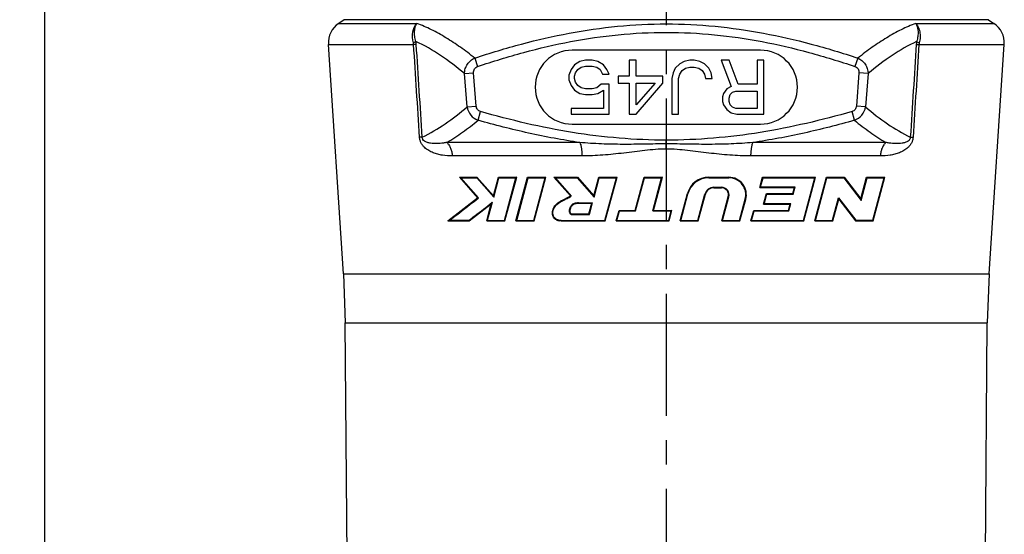
# Model space of a CAD drawing. Units: millimetres. Extents: x 0 to 210, y 0 to 297.
# Drawn here: x 52 to 110, y 86 to 117 of the extents above; entities that cross this region are included whole.
import ezdxf

# ---------------------------------------------------------------- set-up
doc = ezdxf.new("R2010")
doc.units = ezdxf.units.MM
doc.header["$LTSCALE"] = 19.36
doc.linetypes.add('CENTER', pattern=[0.6, 0.375, -0.075, 0.075, -0.075])
doc.layers.get('0').update_dxf_attribs({"linetype": 'CONTINUOUS'})
doc.layers.add('BEZUGSACHSEN', color=7, linetype='CONTINUOUS')
doc.layers.add('RUNDUNGEN', color=7, linetype='CONTINUOUS')
doc.styles.get("Standard").update_dxf_attribs({"font": 'isonormlt-regular.ttf'})
doc.dimstyles.new('DIMSTYLE_2', dxfattribs={"dimtxt": 3.5, "dimasz": 3.5, "dimexe": 1.5, "dimexo": 1, "dimgap": 0.875, "dimtad": 1, "dimdec": 3, "dimlfac": 0.5, "dimdsep": 46, "dimtxsty": 'STANDARD', "dimblk": '_FILLED', "dimblk1": '_FILLED', "dimblk2": '_FILLED', "dimcen": 0.09, "dimclrt": 5, "dimazin": 2, "dimtp": 0.3, "dimtm": 0.3, "dimtfac": 1, "dimtdec": 3, "dimtofl": 0, "dimtmove": 0, "dimatfit": 3, "dimldrblk": '_FILLED', "dimfxl": 1, "dimtolj": 1, "dimarcsym": 0})

# ---------------------------------------------------------------- blocks, each defined once
blk = doc.blocks.new('_FILLED')
at = {"color": 0, "linetype": 'BYBLOCK'}
blk.add_solid([(0, 0), (-1, 0.125), (-1, -0.125)], dxfattribs=at)
blk = doc.blocks.new('*D1')
at = {"color": 2, "linetype": 'CONTINUOUS'}
for p, q in [((78.834, 202.56), (51.547, 202.56)), ((53.047, 202.56), (53.047, 135.01)), ((53.047, 67.46), (53.047, 135.01)), ((70.093, 67.46), (51.547, 67.46))]:
    blk.add_line(p, q, dxfattribs=at)
at = {"color": 2, "linetype": 'CONTINUOUS', "xscale": 3.5, "yscale": 3.5, "zscale": 3.5}
for p, rotation in [((53.047, 202.56), 90), ((53.047, 67.46), 270)]:
    blk.add_blockref('_FILLED', p, dxfattribs=dict(at, rotation=rotation))

msp = doc.modelspace()

# ---------------------------------------------------------------- linework, layer by layer
at = {"color": 7, "linetype": 'CONTINUOUS'}
for p, q in [((70.8468, 116.8357), (70.5213, 116.618)), ((109.1532, 116.8357), (109.4787, 116.618)), ((95.6, 115.02), (84.4, 115.02)), ((84.8667, 114.3519), (84.5333, 114.1477)), ((85.2, 114.42), (84.8667, 114.3519)), ((85.6, 114.42), (85.2, 114.42)), ((85.9333, 114.3519), (85.6, 114.42)), ((86.2667, 114.1477), (85.9333, 114.3519)), ((88.2, 114.42), (87.8, 114.42)), ((87.8, 114.42), (87.8, 113.4668)), ((88.2, 113.4668), (88.2, 114.42)), ((90.8, 114.2157), (90.5333, 113.9434)), ((91.0667, 114.3519), (90.8, 114.2157)), ((91.4, 114.42), (91.0667, 114.3519)), ((91.6667, 114.42), (91.4, 114.42)), ((92, 114.3519), (91.6667, 114.42)), ((92.2667, 114.2157), (92, 114.3519)), ((92.5333, 113.9434), (92.2667, 114.2157)), ((93.7333, 114.42), (93.2667, 114.42)), ((93.2667, 114.42), (93.8667, 112.854)), ((94.2667, 112.9902), (93.7333, 114.42)), ((95.8, 114.42), (95.4, 114.42)), ((95.4, 114.42), (95.4, 112.9902)), ((95.8, 111.22), (95.8, 114.42)), ((84.3333, 113.8753), (84.2, 113.5349)), ((84.5333, 114.1477), (84.3333, 113.8753)), ((84.5333, 113.4668), (84.6, 113.6711)), ((84.6, 113.6711), (84.7333, 113.8753)), ((84.7333, 113.8753), (84.9333, 114.0115)), ((84.9333, 114.0115), (85.2, 114.0796)), ((85.2, 114.0796), (85.6, 114.0796)), ((85.6, 114.0796), (85.8667, 114.0115)), ((85.8667, 114.0115), (86.0667, 113.8753)), ((86.0667, 113.8753), (86.2, 113.603)), ((86.2, 113.603), (86.6, 113.603)), ((86.4667, 113.8753), (86.2667, 114.1477)), ((86.6, 113.603), (86.4667, 113.8753)), ((90.4, 113.6711), (90.3333, 113.3306)), ((90.5333, 113.9434), (90.4, 113.6711)), ((90.7333, 113.3306), (90.8, 113.603)), ((90.8, 113.603), (90.9333, 113.8072)), ((90.9333, 113.8072), (91.1333, 113.9434)), ((91.1333, 113.9434), (91.4, 114.0115)), ((91.4, 114.0115), (91.6667, 114.0115)), ((91.6667, 114.0115), (91.9333, 113.9434)), ((91.9333, 113.9434), (92.1333, 113.8072)), ((92.1333, 113.8072), (92.2667, 113.603)), ((92.2667, 113.603), (92.3333, 113.3306)), ((92.6667, 113.6711), (92.5333, 113.9434)), ((92.7333, 113.3306), (92.6667, 113.6711)), ((84.2, 113.5349), (84.2, 113.2626)), ((84.2, 113.2626), (84.3333, 112.9221)), ((84.5333, 113.3306), (84.5333, 113.4668)), ((84.6, 113.1264), (84.5333, 113.3306)), ((84.7333, 112.9221), (84.6, 113.1264)), ((87.8, 113.4668), (87.1333, 113.4668)), ((87.1333, 113.4668), (87.1333, 113.0583)), ((87.1333, 113.0583), (87.8, 113.0583)), ((87.8, 113.0583), (87.8, 111.22)), ((89.8, 113.4668), (88.2, 113.4668)), ((88.2, 113.0583), (89.3333, 113.0583)), ((88.2, 111.7647), (88.2, 113.0583)), ((88.2, 111.22), (89.8, 113.0583)), ((89.3333, 113.0583), (88.2, 111.7647)), ((89.8, 113.0583), (89.8, 113.4668)), ((90.3333, 113.3306), (90.3333, 111.22)), ((90.7333, 111.22), (90.7333, 113.3306)), ((92.3333, 113.3306), (92.7333, 113.3306)), ((84.3333, 112.9221), (84.5333, 112.6498)), ((84.5333, 112.6498), (84.8667, 112.4455)), ((84.9333, 112.786), (84.7333, 112.9221)), ((84.8667, 112.4455), (85.2, 112.3774)), ((85.2, 112.7179), (84.9333, 112.786)), ((85.6, 112.7179), (85.2, 112.7179)), ((85.8667, 112.786), (85.6, 112.7179)), ((85.6, 112.3774), (85.9333, 112.4455)), ((86.1333, 112.9902), (85.8667, 112.786)), ((85.9333, 112.4455), (86.2667, 112.6498)), ((86.6, 112.9902), (86.1333, 112.9902)), ((86.2667, 112.6498), (86.2667, 111.5604)), ((86.6, 111.22), (86.6, 112.9902)), ((93.4, 112.4455), (93.3333, 112.2413)), ((93.6, 112.7179), (93.4, 112.4455)), ((93.8667, 112.854), (93.6, 112.7179)), ((93.8, 112.3774), (93.9333, 112.5136)), ((93.9333, 112.5136), (94.1333, 112.5817)), ((94.1333, 112.5817), (95.4, 112.5817)), ((95.4, 112.9902), (94.2667, 112.9902)), ((95.4, 112.5817), (95.4, 111.5604)), ((85.2, 112.3774), (85.6, 112.3774)), ((93.3333, 112.2413), (93.3333, 111.9689)), ((93.3333, 111.9689), (93.4, 111.7647)), ((93.7333, 112.1732), (93.8, 112.3774)), ((93.7333, 111.9689), (93.7333, 112.1732)), ((93.8, 111.7647), (93.7333, 111.9689)), ((86.2667, 111.5604), (84.3333, 111.5604)), ((84.3333, 111.5604), (84.3333, 111.22)), ((93.4, 111.7647), (93.6, 111.4923)), ((93.6, 111.4923), (93.8667, 111.2881)), ((93.9333, 111.6285), (93.8, 111.7647)), ((93.8667, 111.2881), (94.2, 111.22)), ((94.1333, 111.5604), (93.9333, 111.6285)), ((95.4, 111.5604), (94.1333, 111.5604)), ((84.3333, 111.22), (86.6, 111.22)), ((87.8, 111.22), (88.2, 111.22)), ((90.3333, 111.22), (90.7333, 111.22)), ((94.2, 111.22), (95.8, 111.22)), ((84.4, 110.62), (95.6, 110.62)), ((77.6967, 107.46), (78.7419, 107.46)), ((77.6967, 107.46), (78.773, 106.2321)), ((77.6967, 107.46), (77.7849, 107.4191)), ((77.7849, 107.4191), (78.7228, 107.421)), ((77.7849, 107.4191), (78.8279, 106.2265)), ((78.7419, 107.46), (78.7228, 107.421)), ((78.7228, 107.421), (79.7358, 106.268)), ((78.7419, 107.46), (79.719, 106.3453)), ((79.719, 106.3453), (80.0177, 107.46)), ((79.7358, 106.268), (80.0448, 107.423)), ((80.0177, 107.46), (81.1027, 107.46)), ((80.0177, 107.46), (80.0448, 107.423)), ((80.0448, 107.423), (81.0553, 107.4243)), ((80.3769, 104.8963), (81.0553, 107.4243)), ((80.406, 104.86), (81.1027, 107.46)), ((81.1027, 107.46), (81.0553, 107.4243)), ((81.0562, 104.86), (81.7528, 107.46)), ((81.1016, 104.8955), (81.7787, 107.425)), ((81.7528, 107.46), (82.8378, 107.46)), ((81.7528, 107.46), (81.7787, 107.425)), ((81.7787, 107.425), (82.7928, 107.4259)), ((82.1138, 104.8945), (82.7928, 107.4259)), ((82.1411, 104.86), (82.8378, 107.46)), ((82.8378, 107.46), (82.7928, 107.4259)), ((83.3201, 107.46), (84.712, 107.46)), ((83.3201, 107.46), (84.2944, 106.3453)), ((83.3201, 107.46), (83.3933, 107.4263)), ((83.3933, 107.4263), (84.6966, 107.4271)), ((83.3933, 107.4263), (84.3439, 106.3381)), ((84.712, 107.46), (84.6966, 107.4271)), ((84.6966, 107.4271), (85.7015, 106.2783)), ((84.712, 107.46), (85.6864, 106.3453)), ((85.6864, 106.3453), (85.985, 107.46)), ((85.7015, 106.2783), (86.0094, 107.4277)), ((85.985, 107.46), (87.07, 107.46)), ((85.985, 107.46), (86.0094, 107.4277)), ((86.0094, 107.4277), (87.0282, 107.428)), ((86.3484, 104.892), (87.0282, 107.428)), ((86.3733, 104.86), (87.07, 107.46)), ((87.07, 107.46), (87.0282, 107.428)), ((88.1513, 105.488), (88.6797, 107.46)), ((88.1754, 105.4562), (88.7038, 107.4283)), ((88.6797, 107.46), (89.7646, 107.46)), ((88.6797, 107.46), (88.7038, 107.4283)), ((88.7038, 107.4283), (89.7235, 107.4284)), ((89.1951, 105.4563), (89.7235, 107.4284)), ((89.2362, 105.488), (89.7646, 107.46)), ((89.7646, 107.46), (89.7235, 107.4284)), ((92.5209, 107.46), (93.7127, 107.46)), ((92.5211, 107.4281), (93.7133, 107.4278)), ((95.5657, 106.852), (95.7286, 107.46)), ((95.6091, 106.8848), (95.7545, 107.4269)), ((95.7286, 107.46), (98.8726, 107.46)), ((95.7286, 107.46), (95.7545, 107.4269)), ((95.7545, 107.4269), (98.8273, 107.4244)), ((98.15, 104.8947), (98.8273, 107.4244)), ((98.1759, 104.86), (98.8726, 107.46)), ((98.8261, 104.86), (99.5227, 107.46)), ((98.8726, 107.46), (98.8273, 107.4244)), ((98.8734, 104.8954), (99.5517, 107.4236)), ((99.5227, 107.46), (100.5707, 107.46)), ((99.5227, 107.46), (99.5517, 107.4236)), ((99.5517, 107.4236), (100.5535, 107.4222)), ((100.5707, 107.46), (100.5535, 107.4222)), ((100.5535, 107.4222), (101.588, 106.0806)), ((100.5707, 107.46), (101.5689, 106.1682)), ((101.5689, 106.1682), (101.915, 107.46)), ((101.588, 106.0806), (101.9475, 107.4197)), ((101.915, 107.46), (103, 107.46)), ((101.915, 107.46), (101.9475, 107.4197)), ((101.9475, 107.4197), (102.9464, 107.4173)), ((102.2735, 104.9009), (102.9464, 107.4173)), ((102.3033, 104.86), (103, 107.46)), ((103, 107.46), (102.9464, 107.4173)), ((92.8347, 106.8638), (93.2781, 106.8639)), ((92.8347, 106.832), (93.2778, 106.832)), ((95.5657, 106.852), (95.6091, 106.8848)), ((95.5657, 106.852), (97.6247, 106.852)), ((95.6091, 106.8848), (97.6703, 106.8862)), ((97.5261, 106.484), (97.6247, 106.852)), ((97.5532, 106.4496), (97.6703, 106.8862)), ((97.6247, 106.852), (97.6703, 106.8862)), ((77, 104.86), (78.773, 106.2321)), ((78.773, 106.2321), (78.8279, 106.2265)), ((79.719, 106.3453), (79.7358, 106.268)), ((85.6864, 106.3453), (85.7015, 106.2783)), ((90.8178, 104.86), (91.2558, 106.49)), ((90.859, 104.8914), (91.2864, 106.4817)), ((91.8788, 104.8916), (92.2981, 106.4521)), ((91.9029, 104.86), (92.3286, 106.444)), ((93.2968, 104.86), (93.6835, 106.3033)), ((93.3388, 104.8919), (93.7149, 106.2949)), ((94.3573, 104.8923), (94.694, 106.1491)), ((94.3818, 104.86), (94.7249, 106.1408)), ((95.7858, 105.856), (95.9541, 106.484)), ((95.8295, 105.889), (95.9801, 106.4507)), ((95.9541, 106.484), (97.5261, 106.484)), ((95.9541, 106.484), (95.9801, 106.4507)), ((95.9801, 106.4507), (97.5532, 106.4496)), ((97.5261, 106.484), (97.5532, 106.4496)), ((99.8839, 104.8967), (100.2418, 106.234)), ((99.911, 104.86), (100.2572, 106.1518)), ((100.2418, 106.234), (101.276, 104.8989)), ((100.2572, 106.1518), (100.2418, 106.234)), ((100.2572, 106.1518), (101.2553, 104.86)), ((101.5689, 106.1682), (101.588, 106.0806)), ((78.2842, 104.86), (79.5923, 105.8723)), ((79.321, 104.86), (79.5923, 105.8723)), ((79.3692, 104.8978), (79.656, 105.9697)), ((79.5923, 105.8723), (79.656, 105.9697)), ((84.7805, 105.9406), (85.611, 105.9403)), ((84.7832, 105.908), (84.7805, 105.9406)), ((84.7832, 105.908), (85.5692, 105.908)), ((85.4009, 105.28), (85.5692, 105.908)), ((85.4254, 105.2474), (85.611, 105.9403)), ((85.5692, 105.908), (85.611, 105.9403)), ((87.0235, 104.86), (87.1918, 105.488)), ((87.0648, 104.8918), (87.216, 105.456)), ((87.1918, 105.488), (88.1513, 105.488)), ((87.1918, 105.488), (87.216, 105.456)), ((87.216, 105.456), (88.1754, 105.4562)), ((88.1513, 105.488), (88.1754, 105.4562)), ((89.2362, 105.488), (89.1951, 105.4563)), ((89.1951, 105.4563), (90.2952, 105.4564)), ((89.2362, 105.488), (90.3362, 105.488)), ((90.1433, 104.8914), (90.2952, 105.4564)), ((90.1675, 104.86), (90.3362, 105.488)), ((90.3362, 105.488), (90.2952, 105.4564)), ((95.0319, 104.86), (95.2002, 105.488)), ((95.075, 104.8926), (95.2258, 105.4551)), ((95.2002, 105.488), (97.2592, 105.488)), ((95.2002, 105.488), (95.2258, 105.4551)), ((95.2258, 105.4551), (97.2861, 105.4538)), ((95.7858, 105.856), (95.8295, 105.889)), ((95.7858, 105.856), (97.3578, 105.856)), ((95.8295, 105.889), (97.4031, 105.89)), ((97.2592, 105.488), (97.3578, 105.856)), ((97.2592, 105.488), (97.2861, 105.4538)), ((97.2861, 105.4538), (97.4031, 105.89)), ((97.3578, 105.856), (97.4031, 105.89)), ((77, 104.86), (77.1229, 104.9024)), ((77, 104.86), (78.2842, 104.86)), ((77.1229, 104.9024), (78.269, 104.8997)), ((78.2842, 104.86), (78.269, 104.8997)), ((79.321, 104.86), (79.3692, 104.8978)), ((79.321, 104.86), (80.406, 104.86)), ((79.3692, 104.8978), (80.3769, 104.8963)), ((80.406, 104.86), (80.3769, 104.8963)), ((81.0562, 104.86), (81.1016, 104.8955)), ((81.0562, 104.86), (82.1411, 104.86)), ((81.1016, 104.8955), (82.1138, 104.8945)), ((82.1411, 104.86), (82.1138, 104.8945)), ((83.7505, 104.8932), (86.3484, 104.892)), ((83.7533, 104.86), (83.7505, 104.8932)), ((83.7533, 104.86), (86.3733, 104.86)), ((84.3462, 105.2469), (85.4254, 105.2474)), ((84.3529, 105.28), (85.4009, 105.28)), ((85.4009, 105.28), (85.4254, 105.2474)), ((86.3733, 104.86), (86.3484, 104.892)), ((87.0235, 104.86), (87.0648, 104.8918)), ((87.0235, 104.86), (90.1675, 104.86)), ((87.0648, 104.8918), (90.1433, 104.8914)), ((90.1675, 104.86), (90.1433, 104.8914)), ((90.8178, 104.86), (90.859, 104.8914)), ((90.8178, 104.86), (91.9029, 104.86)), ((90.859, 104.8914), (91.8788, 104.8916)), ((91.9029, 104.86), (91.8788, 104.8916)), ((93.2968, 104.86), (93.3388, 104.8919)), ((93.2968, 104.86), (94.3818, 104.86)), ((93.3388, 104.8919), (94.3573, 104.8923)), ((94.3818, 104.86), (94.3573, 104.8923)), ((95.0319, 104.86), (95.075, 104.8926)), ((95.0319, 104.86), (98.1759, 104.86)), ((95.075, 104.8926), (98.15, 104.8947)), ((98.1759, 104.86), (98.15, 104.8947)), ((98.8261, 104.86), (98.8734, 104.8954)), ((98.8261, 104.86), (99.911, 104.86)), ((98.8734, 104.8954), (99.8839, 104.8967)), ((99.911, 104.86), (99.8839, 104.8967)), ((101.2553, 104.86), (101.276, 104.8989)), ((101.2553, 104.86), (102.3033, 104.86)), ((101.276, 104.8989), (102.2735, 104.9009)), ((102.3033, 104.86), (102.2735, 104.9009))]:
    msp.add_line(p, q, dxfattribs=at)
at = {"color": 9, "linetype": 'CONTINUOUS'}
for p, q in [((92.5209, 107.46), (92.5211, 107.4281)), ((93.7127, 107.46), (93.7133, 107.4278)), ((92.8347, 106.832), (92.8347, 106.8638)), ((93.2778, 106.832), (93.2781, 106.8639)), ((91.2558, 106.49), (91.2864, 106.4817)), ((92.3286, 106.444), (92.2981, 106.4521)), ((93.6835, 106.3033), (93.7149, 106.2949)), ((94.7249, 106.1408), (94.694, 106.1491))]:
    msp.add_line(p, q, dxfattribs=at)
at = {"color": 7, "linetype": 'CONTINUOUS'}
for centre, radius, start, end in [((84.4, 112.82), 2.2, 90, 270), ((95.6, 112.82), 2.2, 270, 90), ((92.5209, 106.15), 1.31, 89.999519, 164.959297), ((92.5209, 106.1498), 1.2783, 89.989644, 164.952337), ((93.7126, 106.412), 1.048, 345.002074, 89.997994), ((93.7127, 106.4119), 1.0159, 345.006114, 89.964035), ((92.835, 106.3078), 0.5559, 90.036997, 164.957336), ((92.8347, 106.308), 0.524, 90.000129, 164.958358), ((93.2778, 106.412), 0.42, 345, 90), ((93.2783, 106.4119), 0.452, 345.001515, 90.022765), ((84.8888, 110.259), 3.9586, 261.364376, 262.087886), ((85.5337, 105.024), 1.2082, 167.767788, 169.369651)]:
    msp.add_arc(centre, radius, start, end, dxfattribs=at)
for points, knots in [([(77.1229, 104.9024), (77.2606, 105.0095), (77.8289, 105.451), (78.3973, 105.8923), (78.8279, 106.2265)], [0, 0, 0, 0, 0.2424476, 1, 1, 1, 1]), ([(83.7533, 104.86), (83.7142, 104.8549), (83.6333, 104.8561), (83.5167, 104.8885), (83.4113, 104.9472), (83.3235, 105.028), (83.2608, 105.1281), (83.2279, 105.2423), (83.2207, 105.3648), (83.239, 105.4948), (83.2866, 105.6289), (83.3981, 105.8084), (83.5738, 105.9548), (83.7782, 106.0757), (83.9497, 106.1632), (84.125, 106.2489), (84.2397, 106.3111), (84.2944, 106.3453)], [0, 0, 0, 0, 0.0502653, 0.1013811, 0.1525525, 0.2023821, 0.2515876, 0.3008433, 0.3520035, 0.4065533, 0.4668677, 0.5317024, 0.6732048, 0.7516262, 0.8342803, 0.9178415, 1, 1, 1, 1]), ([(83.7505, 104.8932), (83.704, 104.8869), (83.6074, 104.892), (83.4725, 104.9442), (83.3758, 105.0201), (83.3169, 105.0988), (83.2734, 105.1888), (83.2513, 105.3136), (83.2645, 105.4629), (83.3111, 105.6038), (83.4117, 105.7698), (83.5928, 105.9308), (83.8396, 106.0729), (84.0957, 106.1968), (84.2644, 106.2856), (84.3439, 106.3381)], [0, 0, 0, 0, 0.0610651, 0.1228448, 0.1857192, 0.2177702, 0.2501062, 0.314926, 0.3794794, 0.4433239, 0.50626, 0.6298626, 0.7528577, 0.8761001, 1, 1, 1, 1]), ([(78.269, 104.8997), (78.3823, 104.9871), (78.8447, 105.3437), (79.307, 105.7004), (79.656, 105.9697)], [0, 0, 0, 0, 0.2450112, 1, 1, 1, 1]), ([(84.7805, 105.9406), (84.7368, 105.9349), (84.6494, 105.925), (84.5412, 105.9019), (84.4592, 105.8691), (84.4024, 105.8341), (84.3537, 105.7879), (84.3152, 105.7326), (84.2828, 105.6732), (84.2556, 105.6109), (84.2349, 105.5457), (84.2255, 105.4772), (84.2303, 105.4079), (84.2506, 105.3414), (84.2864, 105.2819), (84.3251, 105.2544), (84.3462, 105.2469)], [0, 0, 0, 0, 0.1228564, 0.245336, 0.3066354, 0.3681569, 0.4300085, 0.4924167, 0.5551713, 0.6181809, 0.6815242, 0.7453763, 0.8094715, 0.8737284, 0.937543, 1, 1, 1, 1]), ([(84.7832, 105.908), (84.7542, 105.9042), (84.6963, 105.8973), (84.6105, 105.8837), (84.5286, 105.8625), (84.4546, 105.8305), (84.3945, 105.7844), (84.3516, 105.7285), (84.3196, 105.6712), (84.2861, 105.5993), (84.2638, 105.5272), (84.2599, 105.4571), (84.2657, 105.4095), (84.2784, 105.3662), (84.297, 105.3286), (84.3214, 105.2984), (84.3421, 105.2846), (84.3529, 105.28)], [0, 0, 0, 0, 0.0891743, 0.1782047, 0.2654145, 0.3471299, 0.42291, 0.4940372, 0.5609109, 0.623222, 0.7366058, 0.7883038, 0.8367062, 0.8826023, 0.9255049, 0.964225, 1, 1, 1, 1])]:
    msp.add_open_spline(points, degree=3, knots=knots, dxfattribs=at)
at = {"layer": 'BEZUGSACHSEN', "color": 7, "linetype": 'CENTER'}
msp.add_line((90, 205.0746), (90, 64.46), dxfattribs=at)
at = {"layer": 'BEZUGSACHSEN', "color": 7, "linetype": 'CONTINUOUS'}
for p, q in [((70.8039, 101.7152), (69.9027, 115.3621)), ((109.1961, 101.7152), (110.0973, 115.3621)), ((71.1439, 68.2539), (70.9111, 98.8016)), ((108.8561, 68.2539), (109.0889, 98.8016))]:
    msp.add_line(p, q, dxfattribs=at)
at = {"layer": 'RUNDUNGEN', "color": 9, "linetype": 'CONTINUOUS'}
for p, q in [((70.5213, 116.618), (75.1636, 116.618)), ((109.1532, 116.8357), (70.8468, 116.8357)), ((104.8357, 116.618), (109.4787, 116.618)), ((69.9027, 115.3621), (74.9735, 115.3621)), ((105.0265, 115.3621), (110.0973, 115.3621)), ((78.6123, 114.5494), (78.7806, 114.0507)), ((101.3877, 114.5494), (101.2194, 114.0507)), ((78.0003, 113.6389), (78.5428, 113.6807)), ((78.1539, 111.6488), (78.0003, 113.6389)), ((78.6963, 111.6907), (78.5428, 113.6807)), ((101.4572, 113.6807), (101.3037, 111.6907)), ((101.9997, 113.6389), (101.4572, 113.6807)), ((101.9997, 113.6389), (101.8461, 111.6488)), ((78.1539, 111.6488), (78.6963, 111.6907)), ((78.8066, 110.8508), (78.9562, 111.3704)), ((101.1934, 110.8508), (101.0438, 111.3704)), ((101.8461, 111.6488), (101.3037, 111.6907)), ((84.858, 109.5271), (76.9465, 109.5271)), ((90, 109.135), (90.0001, 109.6674)), ((103.0535, 109.5271), (95.142, 109.5271)), ((84.985, 108.727), (77.2689, 108.727)), ((102.7311, 108.727), (95.015, 108.727)), ((70.8039, 101.7152), (109.1961, 101.7152)), ((70.9111, 98.8016), (109.0889, 98.8016))]:
    msp.add_line(p, q, dxfattribs=at)
at = {"layer": 'RUNDUNGEN', "color": 7, "linetype": 'CONTINUOUS'}
for p, q in [((70.8039, 101.7152), (70.9111, 98.8016)), ((109.1961, 101.7152), (109.0889, 98.8016))]:
    msp.add_line(p, q, dxfattribs=at)
for centre, start, end in [((71.2996, 115.4543), 123.778198, 183.778198), ((108.7004, 115.4543), 356.221802, 56.221802)]:
    msp.add_arc(centre, 1.4, start, end, dxfattribs=at)
at = {"layer": 'RUNDUNGEN', "color": 9, "linetype": 'CONTINUOUS'}
for centre, radius, start, end in [((73.4905, 115.2594), 1.6446, 3.716265, 9.618296), ((106.518, 115.2584), 1.6531, 170.396968, 176.268449), ((79.1575, 111.8037), 1.0155, 188.774247, 249.786268), ((100.8425, 111.8037), 1.0155, 290.213653, 351.226157)]:
    msp.add_arc(centre, radius, start, end, dxfattribs=at)
for points, knots in [([(74.9563, 115.4602), (74.8984, 115.6689), (74.8758, 116.0872), (75.0435, 116.475), (75.1636, 116.618)], [0, 0, 0, 0, 0.5371081, 1, 1, 1, 1]), ([(75.1119, 115.5341), (75.0787, 115.6353), (75.0376, 115.8135), (75.0234, 116.0652), (75.0465, 116.3289), (75.1053, 116.5136), (75.1635, 116.6181)], [0, 0, 0, 0, 0.2872937, 0.4896248, 0.6775521, 1, 1, 1, 1]), ([(78.6123, 114.5494), (78.3322, 114.7707), (77.7719, 115.1923), (76.9122, 115.7618), (76.0488, 116.2453), (75.4584, 116.5072), (75.1636, 116.618)], [0, 0, 0, 0, 0.2652913, 0.5209112, 0.76595, 1, 1, 1, 1]), ([(78.6123, 114.5494), (79.5305, 114.8559), (81.3844, 115.4186), (84.2171, 116.0704), (87.0951, 116.4858), (90, 116.629), (92.905, 116.4858), (95.7829, 116.0703), (98.6156, 115.4186), (100.4695, 114.8559), (101.3877, 114.5494)], [0, 0, 0, 0, 0.1250072, 0.2500075, 0.3750041, 0.5000031, 0.6249985, 0.7499925, 0.8749934, 1, 1, 1, 1]), ([(104.8357, 116.618), (104.5411, 116.5071), (103.9509, 116.245), (103.0876, 115.7617), (102.228, 115.1922), (101.6677, 114.7707), (101.3877, 114.5494)], [0, 0, 0, 0, 0.2340197, 0.4790741, 0.7347024, 1, 1, 1, 1]), ([(104.8313, 116.618), (104.8412, 116.6112), (104.8565, 116.594), (104.8764, 116.567), (104.8955, 116.5403), (104.92, 116.5029), (104.949, 116.4536), (104.9806, 116.3911), (105.009, 116.3251), (105.0424, 116.2317), (105.0744, 116.1078), (105.0956, 115.9517), (105.0998, 115.7332), (105.0736, 115.5677), (105.0437, 115.4602)], [0, 0, 0, 0, 0.0292789, 0.0555454, 0.0824072, 0.1096097, 0.1652472, 0.2224501, 0.2811494, 0.341266, 0.4653524, 0.5940476, 0.7266118, 1, 1, 1, 1]), ([(104.833, 116.6168), (104.8406, 116.6101), (104.85, 116.5928), (104.8627, 116.5675), (104.8745, 116.542), (104.8896, 116.5066), (104.907, 116.4601), (104.9251, 116.4017), (104.9406, 116.3401), (104.9576, 116.253), (104.9709, 116.1378), (104.9732, 115.9933), (104.9609, 115.8425), (104.9335, 115.688), (104.9049, 115.5854), (104.8881, 115.5341)], [0, 0, 0, 0, 0.026991, 0.0515284, 0.0766803, 0.1023183, 0.1551621, 0.2100484, 0.2669206, 0.3257109, 0.4486981, 0.5783796, 0.7140156, 0.8548257, 1, 1, 1, 1]), ([(78.7806, 114.0507), (79.6848, 114.3558), (81.5103, 114.9171), (84.3004, 115.5693), (87.1364, 115.9865), (90, 116.1306), (92.8637, 115.9865), (95.6996, 115.5693), (98.4897, 114.9171), (100.3153, 114.3558), (101.2194, 114.0507)], [0, 0, 0, 0, 0.1250089, 0.2500098, 0.3750058, 0.5000031, 0.6249969, 0.7499901, 0.8749918, 1, 1, 1, 1]), ([(75.1119, 115.5341), (75.0898, 115.5206), (75.0387, 115.4941), (74.9857, 115.4717), (74.9563, 115.4602)], [0, 0, 0, 0, 0.4506908, 1, 1, 1, 1]), ([(74.9735, 115.3621), (74.9729, 115.3705), (74.9696, 115.4036), (74.9629, 115.4363), (74.9563, 115.4602)], [0, 0, 0, 0, 0.2538115, 1, 1, 1, 1]), ([(75.1316, 115.3659), (75.1206, 115.3659), (75.0679, 115.3651), (75.0153, 115.3635), (74.9735, 115.3621)], [0, 0, 0, 0, 0.2079996, 1, 1, 1, 1]), ([(78.0003, 113.6389), (77.5388, 114.019), (76.6189, 114.7182), (75.617, 115.3016), (75.1119, 115.5341)], [0, 0, 0, 0, 0.5181327, 1, 1, 1, 1]), ([(104.8881, 115.5341), (104.383, 115.3016), (103.3811, 114.7182), (102.4612, 114.019), (101.9997, 113.6389)], [0, 0, 0, 0, 0.4818685, 1, 1, 1, 1]), ([(104.8684, 115.3659), (104.8794, 115.3659), (104.9321, 115.3651), (104.9847, 115.3635), (105.0265, 115.3621)], [0, 0, 0, 0, 0.2079997, 1, 1, 1, 1]), ([(104.8881, 115.5341), (104.9102, 115.5206), (104.9613, 115.4941), (105.0143, 115.4717), (105.0437, 115.4602)], [0, 0, 0, 0, 0.4506909, 1, 1, 1, 1]), ([(105.0437, 115.4602), (105.0416, 115.4523), (105.0334, 115.4201), (105.0283, 115.3871), (105.0265, 115.3621)], [0, 0, 0, 0, 0.245092, 1, 1, 1, 1]), ([(78.0003, 113.6389), (78.0022, 113.7344), (78.0337, 113.927), (78.1607, 114.1905), (78.3568, 114.4086), (78.5239, 114.5112), (78.6123, 114.5494)], [0, 0, 0, 0, 0.2481664, 0.498771, 0.7500123, 1, 1, 1, 1]), ([(101.3877, 114.5494), (101.4761, 114.5111), (101.6433, 114.4085), (101.8395, 114.1904), (101.9664, 113.9268), (101.9978, 113.7344), (101.9997, 113.6389)], [0, 0, 0, 0, 0.2501387, 0.5014866, 0.7519912, 1, 1, 1, 1]), ([(78.5428, 113.6807), (78.5397, 113.7201), (78.5448, 113.8002), (78.5904, 113.9118), (78.6718, 114.0009), (78.7432, 114.0381), (78.7806, 114.0507)], [0, 0, 0, 0, 0.2502806, 0.5002249, 0.74998, 1, 1, 1, 1]), ([(101.2194, 114.0507), (101.2568, 114.0381), (101.3282, 114.0008), (101.4097, 113.9117), (101.4552, 113.8001), (101.4603, 113.7201), (101.4572, 113.6807)], [0, 0, 0, 0, 0.2501985, 0.5000828, 0.7498964, 1, 1, 1, 1]), ([(75.4887, 109.8467), (75.9609, 110.0685), (76.8884, 110.6226), (77.7338, 111.289), (78.1539, 111.6488)], [0, 0, 0, 0, 0.4853499, 1, 1, 1, 1]), ([(78.9562, 111.3704), (78.9211, 111.3805), (78.8532, 111.4109), (78.7704, 111.4852), (78.715, 111.5817), (78.6991, 111.6543), (78.6963, 111.6907)], [0, 0, 0, 0, 0.2502095, 0.5001436, 0.7499672, 1, 1, 1, 1]), ([(90.0001, 109.6673), (89.066, 109.6673), (87.1969, 109.7468), (84.4134, 110.093), (81.6624, 110.6386), (79.8539, 111.1119), (78.9562, 111.3704)], [0, 0, 0, 0, 0.2499813, 0.4999755, 0.7499815, 1, 1, 1, 1]), ([(101.0438, 111.3704), (100.1461, 111.112), (98.3376, 110.6386), (95.5867, 110.093), (92.8032, 109.7468), (90.9341, 109.6673), (90.0001, 109.6673)], [0, 0, 0, 0, 0.2500173, 0.5000245, 0.7500174, 1, 1, 1, 1]), ([(101.3037, 111.6907), (101.3009, 111.6542), (101.285, 111.5817), (101.2296, 111.4852), (101.1467, 111.4108), (101.0789, 111.3805), (101.0438, 111.3704)], [0, 0, 0, 0, 0.2502093, 0.5001501, 0.7499715, 1, 1, 1, 1]), ([(101.8461, 111.6488), (102.2662, 111.289), (103.1116, 110.6226), (104.0391, 110.0685), (104.5113, 109.8467)], [0, 0, 0, 0, 0.5146482, 1, 1, 1, 1]), ([(76.9465, 109.5271), (77.2686, 109.7168), (77.9052, 110.1369), (78.5073, 110.6042), (78.8066, 110.8508)], [0, 0, 0, 0, 0.4908402, 1, 1, 1, 1]), ([(84.858, 109.5271), (83.8358, 109.6756), (81.8026, 110.0543), (79.8001, 110.5677), (78.8066, 110.8508)], [0, 0, 0, 0, 0.4999848, 1, 1, 1, 1]), ([(101.1934, 110.8508), (100.1999, 110.5677), (98.1974, 110.0543), (96.1642, 109.6756), (95.142, 109.5271)], [0, 0, 0, 0, 0.5000136, 1, 1, 1, 1]), ([(101.1934, 110.8508), (101.4927, 110.6042), (102.0948, 110.1369), (102.7314, 109.7168), (103.0535, 109.5271)], [0, 0, 0, 0, 0.5091595, 1, 1, 1, 1]), ([(75.4887, 109.8467), (75.4775, 109.8466), (75.4235, 109.8459), (75.3694, 109.8443), (75.3266, 109.8428)], [0, 0, 0, 0, 0.2073792, 1, 1, 1, 1]), ([(77.2689, 108.727), (77.0755, 108.727), (76.7856, 108.7473), (76.4086, 108.8253), (76.1336, 108.9132), (75.8676, 109.039), (75.6614, 109.1866), (75.5163, 109.3412), (75.4206, 109.4849), (75.3515, 109.6547), (75.3307, 109.779), (75.3266, 109.8428)], [0, 0, 0, 0, 0.2364665, 0.3533284, 0.4702221, 0.5887064, 0.7119774, 0.777504, 0.847196, 0.9218688, 1, 1, 1, 1]), ([(76.9465, 109.5271), (76.8814, 109.515), (76.7516, 109.4937), (76.5569, 109.4716), (76.3636, 109.4605), (76.1716, 109.4622), (76.0127, 109.4769), (75.8871, 109.5001), (75.7931, 109.5249), (75.6994, 109.5605), (75.6052, 109.6136), (75.5331, 109.6849), (75.4947, 109.7685), (75.4885, 109.82), (75.4887, 109.8467)], [0, 0, 0, 0, 0.1212134, 0.2407656, 0.3588414, 0.4757548, 0.5921264, 0.650542, 0.7095695, 0.7700087, 0.8337793, 0.9066333, 0.9511956, 1, 1, 1, 1]), ([(76.9465, 109.5271), (76.9948, 109.484), (77.0832, 109.378), (77.1812, 109.1866), (77.2462, 108.9652), (77.2654, 108.8076), (77.2689, 108.727)], [0, 0, 0, 0, 0.2198565, 0.4632229, 0.7258608, 1, 1, 1, 1]), ([(84.858, 109.5271), (84.8789, 109.4797), (84.9142, 109.3679), (84.9514, 109.1802), (84.9763, 108.9618), (84.9836, 108.8071), (84.985, 108.727)], [0, 0, 0, 0, 0.1910163, 0.4298069, 0.7045657, 1, 1, 1, 1]), ([(90, 109.443), (89.7853, 109.443), (89.3558, 109.4396), (88.7117, 109.4284), (88.0679, 109.4185), (87.2101, 109.4141), (86.1391, 109.4344), (85.284, 109.4887), (84.858, 109.5271)], [0, 0, 0, 0, 0.1252211, 0.2504198, 0.3755753, 0.500668, 0.750577, 1, 1, 1, 1]), ([(95.142, 109.5271), (94.716, 109.4887), (93.8609, 109.4344), (92.7899, 109.4141), (91.9321, 109.4185), (91.2883, 109.4284), (90.6443, 109.4396), (90.2148, 109.443), (90, 109.443)], [0, 0, 0, 0, 0.2494225, 0.4993315, 0.6244242, 0.7495798, 0.8747786, 1, 1, 1, 1]), ([(95.142, 109.5271), (95.1211, 109.4797), (95.0858, 109.3679), (95.0486, 109.1802), (95.0237, 108.9618), (95.0164, 108.8071), (95.015, 108.727)], [0, 0, 0, 0, 0.1910159, 0.4298066, 0.7045656, 1, 1, 1, 1]), ([(104.6734, 109.8428), (104.6693, 109.7791), (104.6485, 109.6547), (104.5794, 109.4849), (104.4837, 109.3412), (104.3385, 109.1865), (104.1324, 109.0389), (103.8663, 108.9132), (103.5913, 108.8252), (103.2143, 108.7473), (102.9245, 108.727), (102.7311, 108.727)], [0, 0, 0, 0, 0.0781259, 0.1528055, 0.2225156, 0.2880455, 0.4113167, 0.5297974, 0.6466864, 0.7635435, 1, 1, 1, 1]), ([(103.0535, 109.5271), (103.0052, 109.484), (102.9168, 109.378), (102.8188, 109.1866), (102.7538, 108.9652), (102.7346, 108.8076), (102.7311, 108.727)], [0, 0, 0, 0, 0.2198566, 0.463223, 0.7258608, 1, 1, 1, 1]), ([(104.5113, 109.8467), (104.5115, 109.82), (104.5053, 109.7685), (104.4669, 109.6849), (104.3947, 109.6136), (104.3006, 109.5605), (104.2068, 109.5249), (104.1128, 109.5), (103.9872, 109.4769), (103.8283, 109.4622), (103.6364, 109.4605), (103.4431, 109.4716), (103.2483, 109.4937), (103.1186, 109.515), (103.0535, 109.5271)], [0, 0, 0, 0, 0.0487981, 0.0933706, 0.1662584, 0.2300276, 0.2904648, 0.34949, 0.4079029, 0.5242689, 0.6411768, 0.7592465, 0.878793, 1, 1, 1, 1]), ([(104.5113, 109.8467), (104.5225, 109.8466), (104.5765, 109.8459), (104.6306, 109.8443), (104.6734, 109.8428)], [0, 0, 0, 0, 0.2073782, 1, 1, 1, 1]), ([(90, 109.135), (89.7878, 109.135), (89.3636, 109.1181), (88.731, 109.0554), (88.1018, 108.977), (87.2677, 108.8718), (86.2305, 108.7628), (85.3984, 108.727), (84.985, 108.727)], [0, 0, 0, 0, 0.1264382, 0.2527194, 0.3787043, 0.5042698, 0.7536645, 1, 1, 1, 1]), ([(95.015, 108.727), (94.6016, 108.727), (93.7695, 108.7628), (92.7323, 108.8718), (91.8982, 108.977), (91.269, 109.0554), (90.6364, 109.1181), (90.2122, 109.135), (90, 109.135)], [0, 0, 0, 0, 0.246333, 0.4957265, 0.6212916, 0.7472763, 0.8735578, 1, 1, 1, 1])]:
    msp.add_open_spline(points, degree=3, knots=knots, dxfattribs=at)
for points in [[(75.3266, 109.8428), (75.2091, 111.6826), (75.0914, 113.5223), (74.9735, 115.3621)], [(75.4887, 109.8467), (75.3699, 111.6864), (75.2508, 113.5262), (75.1316, 115.3659)], [(104.8684, 115.3659), (104.7492, 113.5262), (104.6301, 111.6864), (104.5113, 109.8467)], [(105.0265, 115.3621), (104.9086, 113.5223), (104.7909, 111.6826), (104.6734, 109.8428)]]:
    msp.add_open_spline(points, degree=3, dxfattribs=at)

# ---------------------------------------------------------------- dimensions: what is measured, and where the dimension line sits
at = {"color": 2, "linetype": 'CONTINUOUS'}
dim = msp.add_linear_dim(base=(53.047, 202.56), p1=(71.0934, 67.46), p2=(79.8345, 202.56), angle=90, text='(<>)', dimstyle='DIMSTYLE_2', dxfattribs=at)
dim.commit()
dim.dimension.update_dxf_attribs({"geometry": '*D1', "text_midpoint": (53.047, 120.282), "dimtype": 160})

doc.saveas('drawing.dxf')
